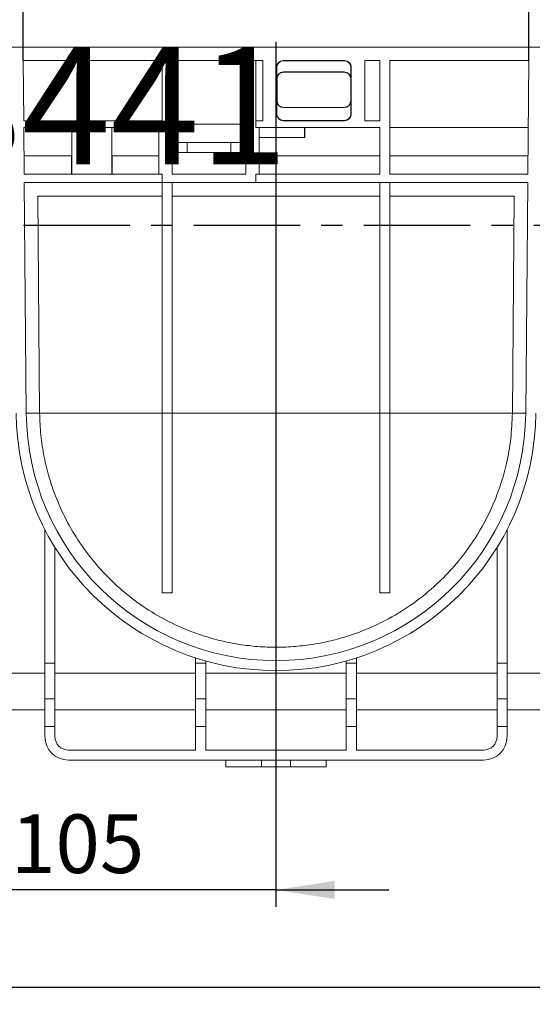
# Paper-space layout 'Лист2' of a CAD drawing. Units: millimetres. Extents: x 80 to 5376, y -31 to 3696.
# Drawn here: x 412 to 718, y 1962 to 2550 of the extents above; entities that cross this region are included whole.
import ezdxf

# ---------------------------------------------------------------- set-up
doc = ezdxf.new("R2010")
doc.units = ezdxf.units.MM
doc.linetypes.add('CENTER', pattern=[10.16, 6.35, -1.27, 1.27, -1.27])
doc.layers.add('FORMAT', color=7, linetype='Continuous')
doc.styles.add('SLDTEXTSTYLE0', font='TXT', dxfattribs={"width": 0.7, "bigfont": 'bigfont'})
doc.styles.add('SLDTEXTSTYLE1', font='TXT', dxfattribs={"width": 0.7})
doc.dimstyles.new('SLDDIMSTYLE0', dxfattribs={"dimtxt": 35, "dimasz": 35, "dimexe": 0, "dimexo": 0.0625, "dimgap": 8.75, "dimtad": 2, "dimlfac": 0.5, "dimrnd": 1e-09, "dimzin": 12, "dimdsep": 46, "dimtxsty": 'SLDTEXTSTYLE1', "dimsah": 1, "dimcen": 0.09, "dimadec": 0, "dimazin": 3, "dimtfac": 1, "dimtdec": 3, "dimtofl": 0, "dimtmove": 0, "dimatfit": 3, "dimfxl": 0, "dimfrac": 2, "dimtolj": 1, "dimtzin": 12, "dimarcsym": 0})
doc.dimstyles.new('SLDDIMSTYLE1', dxfattribs={"dimtxt": 35, "dimasz": 35, "dimexe": 0, "dimexo": 0.0625, "dimgap": 8.75, "dimtad": 2, "dimlfac": 0.5, "dimrnd": 1e-09, "dimzin": 12, "dimdsep": 46, "dimtxsty": 'SLDTEXTSTYLE1', "dimsah": 1, "dimcen": 0.09, "dimadec": 0, "dimazin": 3, "dimtfac": 1, "dimtdec": 3, "dimtmove": 0, "dimatfit": 0, "dimfxl": 0, "dimfrac": 2, "dimtolj": 1, "dimtzin": 12, "dimarcsym": 0})

# ---------------------------------------------------------------- blocks, each defined once
blk = doc.blocks.new('_D_14')
at = {"layer": 'FORMAT', "ltscale": 10}
for p, q in [((355.41, 2314.72), (355.41, 2019.99)), ((565.41, 2160.92), (565.41, 2019.99)), ((355.41, 2029.99), (288.1, 2029.99)), ((565.41, 2029.99), (355.41, 2029.99)), ((565.41, 2029.99), (632.72, 2029.99))]:
    blk.add_line(p, q, dxfattribs=at)
for points in [[(355.41, 2029.99), (320.41, 2035.38), (320.41, 2024.61)], [(565.41, 2029.99), (600.41, 2024.61), (600.41, 2035.38)]]:
    blk.add_solid(points, dxfattribs=at)
at = {"layer": 'FORMAT', "ltscale": 10, "insert": (407.19, 2075.11, 0.2), "char_height": 35, "attachment_point": 1, "style": 'SLDTEXTSTYLE1'}
blk.add_mtext('105', dxfattribs=at)
blk = doc.blocks.new('_D_15')
at = {"layer": 'FORMAT', "ltscale": 10}
for p, q in [((355.41, 2533.69), (355.41, 2668.22)), ((2355.41, 2533.69), (2355.41, 2668.22)), ((2355.41, 2658.22), (355.41, 2658.22))]:
    blk.add_line(p, q, dxfattribs=at)
for points in [[(355.41, 2658.22), (390.41, 2652.84), (390.41, 2663.61)], [(2355.41, 2658.22), (2320.41, 2663.61), (2320.41, 2652.84)]]:
    blk.add_solid(points, dxfattribs=at)
at = {"layer": 'FORMAT', "ltscale": 10, "char_height": 35, "attachment_point": 1, "style": 'SLDTEXTSTYLE1'}
for s, insert in [('%%p', (1334.34, 2703.34, 0.2)), ('1000', (1227.3, 2703.34, 0.2)), ('2', (1366.39, 2703.34, 0.2))]:
    blk.add_mtext(s, dxfattribs=dict(at, insert=insert))
blk = doc.blocks.new('_D_16')
at = {"layer": 'FORMAT', "ltscale": 10}
for p, q in [((414.41, 2525.69), (414.41, 2582.51)), ((716.41, 2525.69), (716.41, 2582.51)), ((414.41, 2572.51), (716.41, 2572.51))]:
    blk.add_line(p, q, dxfattribs=at)
for points in [[(414.41, 2572.51), (449.41, 2567.13), (449.41, 2577.9)], [(716.41, 2572.51), (681.41, 2577.9), (681.41, 2567.13)]]:
    blk.add_solid(points, dxfattribs=at)
at = {"layer": 'FORMAT', "ltscale": 10, "insert": (513.91, 2617.63, 0.2), "char_height": 35, "attachment_point": 1, "style": 'SLDTEXTSTYLE1'}
blk.add_mtext('150', dxfattribs=at)
blk = doc.blocks.new('_D_17')
at = {"layer": 'FORMAT', "ltscale": 10}
for p, q in [((2355.41, 2159.49), (2355.41, 1961.67)), ((307.41, 2151.49), (307.41, 1961.67)), ((2355.41, 1971.67), (307.41, 1971.67))]:
    blk.add_line(p, q, dxfattribs=at)
for points in [[(307.41, 1971.67), (342.41, 1966.28), (342.41, 1977.05)], [(2355.41, 1971.67), (2320.41, 1977.05), (2320.41, 1966.28)]]:
    blk.add_solid(points, dxfattribs=at)
at = {"layer": 'FORMAT', "ltscale": 10, "insert": (1254.53, 2016.78, 0.2), "char_height": 35, "attachment_point": 1, "style": 'SLDTEXTSTYLE1'}
blk.add_mtext('1024', dxfattribs=at)

psp = doc.layouts.new('Лист2')

# ---------------------------------------------------------------- linework, layer by layer
at = {"color": 7, "linetype": 'Continuous', "lineweight": 15, "ltscale": 10}
for p, q in [((2355.412, 2533.592), (355.412, 2533.592)), ((414.412, 2525.593), (414.726, 2489.592)), ((414.412, 2525.593), (557.647, 2525.593)), ((497.412, 2489.592), (497.412, 2525.593)), ((503.412, 2476.592), (503.412, 2525.593)), ((547.412, 2525.593), (547.412, 2476.592)), ((553.412, 2525.593), (553.412, 2489.592)), ((557.472, 2525.593), (557.472, 2489.592)), ((557.647, 2489.592), (557.647, 2525.593)), ((606.327, 2525.593), (569.697, 2525.593)), ((569.697, 2525.593), (569.872, 2525.418)), ((569.872, 2525.418), (606.152, 2525.418)), ((606.152, 2525.418), (606.327, 2525.593)), ((618.377, 2525.593), (618.377, 2489.592)), ((618.377, 2525.593), (627.412, 2525.593)), ((618.551, 2489.592), (618.551, 2525.593)), ((627.412, 2525.593), (627.412, 2489.592)), ((633.412, 2525.593), (716.412, 2525.593)), ((633.412, 2457.592), (633.412, 2525.593)), ((715.818, 2457.592), (716.412, 2525.593)), ((565.698, 2493.592), (565.698, 2521.593)), ((565.872, 2521.419), (565.698, 2521.593)), ((565.872, 2514.733), (565.872, 2521.419)), ((606.152, 2518.732), (569.872, 2518.732)), ((569.872, 2518.732), (570.011, 2518.593)), ((606.012, 2518.593), (570.011, 2518.593)), ((606.012, 2518.593), (606.152, 2518.732)), ((610.326, 2521.593), (610.151, 2521.419)), ((610.151, 2521.419), (610.151, 2514.733)), ((610.326, 2521.593), (610.326, 2493.592)), ((566.012, 2514.593), (565.872, 2514.733)), ((566.012, 2514.593), (566.012, 2501.592)), ((610.151, 2514.733), (610.012, 2514.593)), ((610.012, 2501.592), (610.012, 2514.593)), ((565.872, 2501.452), (566.012, 2501.592)), ((565.872, 2493.766), (565.872, 2501.452)), ((610.012, 2501.592), (610.151, 2501.452)), ((610.151, 2501.452), (610.151, 2493.766)), ((570.011, 2497.592), (569.872, 2497.453)), ((569.872, 2497.453), (606.152, 2497.453)), ((570.011, 2497.592), (606.012, 2497.592)), ((606.152, 2497.453), (606.012, 2497.592)), ((497.412, 2489.592), (414.726, 2489.592)), ((497.412, 2489.592), (497.412, 2485.592)), ((553.412, 2485.592), (553.412, 2489.592)), ((557.647, 2489.592), (553.412, 2489.592)), ((565.698, 2493.592), (565.872, 2493.766)), ((569.872, 2489.767), (569.697, 2489.592)), ((569.697, 2489.592), (606.327, 2489.592)), ((606.152, 2489.767), (569.872, 2489.767)), ((606.327, 2489.592), (606.152, 2489.767)), ((610.151, 2493.766), (610.326, 2493.592)), ((627.412, 2489.592), (618.377, 2489.592)), ((414.761, 2485.592), (497.412, 2485.592)), ((414.761, 2485.592), (415.005, 2457.592)), ((443.379, 2485.592), (443.379, 2468.592)), ((443.414, 2485.592), (443.414, 2457.592)), ((467.41, 2485.592), (467.41, 2457.592)), ((467.445, 2468.592), (467.445, 2485.592)), ((495.412, 2457.592), (495.412, 2485.592)), ((547.412, 2487.592), (503.412, 2487.592)), ((553.412, 2485.592), (627.412, 2485.592)), ((555.412, 2485.592), (555.412, 2457.592)), ((582.409, 2479.593), (582.409, 2485.592)), ((582.694, 2485.592), (582.694, 2479.593)), ((627.412, 2485.592), (627.412, 2457.592)), ((716.063, 2485.592), (633.412, 2485.592)), ((555.412, 2479.593), (582.409, 2479.593)), ((582.409, 2479.593), (582.694, 2479.593)), ((503.412, 2476.592), (512.412, 2476.592)), ((512.412, 2470.592), (512.412, 2476.592)), ((538.412, 2476.592), (512.412, 2476.592)), ((538.412, 2476.592), (538.412, 2470.592)), ((538.412, 2476.592), (547.412, 2476.592)), ((414.909, 2468.592), (443.379, 2468.592)), ((443.308, 2468.592), (443.306, 2457.592)), ((467.445, 2468.592), (495.412, 2468.592)), ((467.518, 2457.592), (467.516, 2468.592)), ((512.412, 2470.592), (503.412, 2470.592)), ((503.412, 2457.592), (503.412, 2470.592)), ((512.412, 2470.592), (538.412, 2470.592)), ((547.412, 2470.592), (538.412, 2470.592)), ((547.412, 2470.592), (547.412, 2457.592)), ((555.412, 2468.592), (627.412, 2468.592)), ((633.412, 2468.592), (715.914, 2468.592)), ((415.005, 2457.592), (497.412, 2457.592)), ((497.412, 2457.592), (497.412, 2452.592)), ((547.412, 2457.592), (503.412, 2457.592)), ((553.412, 2452.592), (553.412, 2457.592)), ((553.412, 2457.592), (627.412, 2457.592)), ((633.412, 2457.592), (715.818, 2457.592)), ((415.049, 2452.592), (497.412, 2452.592)), ((416.251, 2314.885), (415.049, 2452.592)), ((497.412, 2452.592), (553.412, 2452.592)), ((497.412, 2314.82), (497.412, 2452.592)), ((503.412, 2314.82), (503.412, 2452.592)), ((553.412, 2452.592), (715.775, 2452.592)), ((627.412, 2452.592), (627.412, 2314.82)), ((633.412, 2452.592), (633.412, 2314.82)), ((715.775, 2452.592), (714.573, 2314.885)), ((423.119, 2444.593), (424.25, 2314.955)), ((497.412, 2444.593), (423.119, 2444.593)), ((627.412, 2444.593), (503.412, 2444.593)), ((707.705, 2444.593), (633.412, 2444.593)), ((706.573, 2314.955), (707.705, 2444.593)), ((416.251, 2314.829), (424.251, 2314.829)), ((424.252, 2314.82), (497.412, 2314.82)), ((497.412, 2207.592), (497.412, 2314.82)), ((497.412, 2314.82), (503.412, 2314.82)), ((503.412, 2207.592), (503.412, 2314.82)), ((503.412, 2314.82), (627.412, 2314.82)), ((633.412, 2314.82), (627.412, 2314.82)), ((627.412, 2314.82), (627.412, 2207.592)), ((633.412, 2314.82), (633.412, 2207.592)), ((633.412, 2314.82), (706.572, 2314.82)), ((706.572, 2314.829), (714.572, 2314.829)), ((427.412, 2245.245), (427.412, 2165.581)), ((703.412, 2165.581), (703.412, 2245.245)), ((433.412, 2234.623), (433.412, 2165.581)), ((697.412, 2165.581), (697.412, 2234.623)), ((497.412, 2207.592), (503.412, 2207.592)), ((627.412, 2207.592), (633.412, 2207.592)), ((433.412, 2165.581), (427.412, 2165.581)), ((427.412, 2144.132), (427.412, 2165.581)), ((433.412, 2165.581), (433.412, 2144.132)), ((517.412, 2165.581), (517.412, 2168.631)), ((523.412, 2165.581), (517.412, 2165.581)), ((517.412, 2144.132), (517.412, 2165.581)), ((523.412, 2166.812), (523.412, 2165.581)), ((523.412, 2165.581), (523.412, 2144.132)), ((607.412, 2165.581), (607.412, 2166.812)), ((607.412, 2165.581), (613.412, 2165.581)), ((607.412, 2144.132), (607.412, 2165.581)), ((613.412, 2168.631), (613.412, 2165.581)), ((613.412, 2165.581), (613.412, 2144.132)), ((697.412, 2165.581), (703.412, 2165.581)), ((697.412, 2144.132), (697.412, 2165.581)), ((703.412, 2165.581), (703.412, 2144.132)), ((427.412, 2159.605), (363.412, 2159.605)), ((517.412, 2159.605), (433.412, 2159.605)), ((607.412, 2159.605), (523.412, 2159.605)), ((697.412, 2159.605), (613.412, 2159.605)), ((723.925, 2159.605), (703.412, 2159.605)), ((427.412, 2144.132), (433.412, 2144.132)), ((427.412, 2127.592), (427.412, 2144.132)), ((433.412, 2144.132), (433.412, 2127.592)), ((517.412, 2144.132), (523.412, 2144.132)), ((517.412, 2127.592), (517.412, 2144.132)), ((523.412, 2144.132), (523.412, 2127.592)), ((607.412, 2144.132), (613.412, 2144.132)), ((607.412, 2127.592), (607.412, 2144.132)), ((613.412, 2144.132), (613.412, 2127.592)), ((697.412, 2144.132), (703.412, 2144.132)), ((697.412, 2127.592), (697.412, 2144.132)), ((703.412, 2144.132), (703.412, 2127.592)), ((427.412, 2137.592), (393.822, 2137.592)), ((517.412, 2137.592), (433.412, 2137.592)), ((607.412, 2137.592), (523.412, 2137.592)), ((697.412, 2137.592), (613.412, 2137.592)), ((939.412, 2137.592), (703.412, 2137.592)), ((427.412, 2127.592), (433.412, 2127.592)), ((427.412, 2121.592), (427.412, 2127.592)), ((433.412, 2127.592), (433.412, 2121.592)), ((517.412, 2127.592), (523.412, 2127.592)), ((517.412, 2113.592), (517.412, 2127.592)), ((523.412, 2127.592), (523.412, 2113.592)), ((607.412, 2127.592), (613.412, 2127.592)), ((607.412, 2113.592), (607.412, 2127.592)), ((613.412, 2127.592), (613.412, 2113.592)), ((697.412, 2127.592), (703.412, 2127.592)), ((697.412, 2121.592), (697.412, 2127.592)), ((703.412, 2127.592), (703.412, 2121.592)), ((441.412, 2113.592), (517.412, 2113.592)), ((523.412, 2113.592), (607.412, 2113.592)), ((613.412, 2113.592), (689.412, 2113.592)), ((441.412, 2107.592), (689.412, 2107.592)), ((535.412, 2103.592), (535.412, 2107.592)), ((556.752, 2103.592), (556.752, 2107.592)), ((574.072, 2107.592), (574.072, 2103.592)), ((595.412, 2103.592), (595.412, 2107.592)), ((535.412, 2103.592), (556.752, 2103.592)), ((556.752, 2103.592), (574.072, 2103.592)), ((574.072, 2103.592), (595.412, 2103.592))]:
    psp.add_line(p, q, dxfattribs=at)
at = {"color": 7, "linetype": 'CENTER', "lineweight": 30, "ltscale": 10}
psp.add_line((2510.176, 2427.066), (172.293, 2427.066), dxfattribs=at)
at = {"color": 7, "linetype": 'Continuous', "lineweight": 15, "ltscale": 100}
for p, q in [((424.25, 2314.955), (424.252, 2314.82)), ((706.572, 2314.82), (706.573, 2314.955))]:
    psp.add_line(p, q, dxfattribs=at)
for centre, radius, start, end in [((565.412, 2316.187), 155.167, 180.5, 359.5), ((565.412, 2316.187), 149.167, 180.5, 359.5), ((441.412, 2121.592), 14, 180, 270), ((441.412, 2121.592), 8, 180, 270), ((689.412, 2121.592), 8, 270, 0), ((689.412, 2121.592), 14, 270, 0)]:
    psp.add_arc(centre, radius, start, end, dxfattribs=at)
for centre, major_axis, start_param, end_param in [((569.698, 2521.592), (2.829, -2.829), 2.3563468, 3.9268385), ((569.873, 2521.417), (2.829, -2.829), 2.3563468, 3.9268385), ((606.151, 2521.417), (-2.829, -2.829), 2.3563468, 3.9268385), ((606.325, 2521.592), (-2.829, -2.829), 2.3563468, 3.9268385), ((569.873, 2514.732), (-2.829, 2.829), 5.4979394, 7.0684312), ((570.012, 2514.592), (-2.829, 2.829), 5.4979394, 7.0684312), ((606.011, 2514.592), (2.829, 2.829), 5.4979394, 7.0684312), ((606.151, 2514.732), (2.829, 2.829), 5.4979394, 7.0684312), ((569.873, 2501.453), (-2.829, -2.829), 5.4979394, 7.0684312), ((570.012, 2501.593), (-2.829, -2.829), 5.4979394, 7.0684312), ((606.011, 2501.593), (2.829, -2.829), 5.4979394, 7.0684312), ((606.151, 2501.453), (2.829, -2.829), 5.4979394, 7.0684312), ((569.698, 2493.593), (2.829, 2.829), 2.3563468, 3.9268385), ((569.873, 2493.768), (2.829, 2.829), 2.3563468, 3.9268385), ((606.151, 2493.768), (-2.829, 2.829), 2.3563468, 3.9268385), ((606.325, 2493.593), (-2.829, 2.829), 2.3563468, 3.9268385)]:
    psp.add_ellipse(centre, major_axis=major_axis, ratio=0.9996955, start_param=start_param, end_param=end_param, dxfattribs=at)
at = {"color": 7, "linetype": 'Continuous', "lineweight": 15, "ltscale": 10}
psp.add_open_spline([(424.252, 2314.82), (424.417, 2310.445), (424.747, 2301.677), (426.762, 2288.763), (429.798, 2276.268), (433.914, 2264.364), (438.927, 2253.12), (445.546, 2241.152), (454.075, 2228.898), (464.71, 2216.833), (476.502, 2206.161), (489.325, 2196.91), (503.254, 2189.084), (516.889, 2183.367), (529.94, 2179.365), (541.579, 2176.876), (553.16, 2175.414), (564.414, 2174.868), (575.719, 2175.257), (586.696, 2176.491), (597.147, 2178.502), (607.049, 2181.173), (619.091, 2185.369), (632.883, 2191.745), (647.835, 2201.11), (660.797, 2211.695), (671.981, 2223.198), (681.448, 2235.3), (689.144, 2247.722), (695.163, 2260.118), (699.732, 2272.133), (703.389, 2285.314), (705.939, 2299.604), (706.361, 2309.749), (706.572, 2314.82)], degree=3, knots=[0, 0, 0, 0, 0.0272585, 0.0546259, 0.0819005, 0.1089998, 0.1361817, 0.1633048, 0.2014243, 0.239685, 0.2778552, 0.3169386, 0.3561082, 0.3951535, 0.4231904, 0.4511867, 0.4745686, 0.4979183, 0.5213549, 0.5448212, 0.5682007, 0.5916757, 0.6151201, 0.6583517, 0.7017305, 0.7449842, 0.7809757, 0.8170506, 0.8529945, 0.8809173, 0.9089109, 0.9368064, 0.9684066, 1, 1, 1, 1], dxfattribs=at)
at = {"layer": 'FORMAT', "ltscale": 10}
psp.add_line((565.412, 2161.02), (565.412, 2536.83), dxfattribs=at)

# ---------------------------------------------------------------- texts
at = {"color": 7, "linetype": 'Continuous', "ltscale": 10, "insert": (139.615, 2533.466), "char_height": 70, "attachment_point": 1, "style": 'SLDTEXTSTYLE0'}
psp.add_mtext('\\M+18441', dxfattribs=at)

# ---------------------------------------------------------------- dimensions: what is measured, and where the dimension line sits
at = {"layer": 'FORMAT', "ltscale": 10}
dim = psp.add_linear_dim(base=(355.412, 2658.223), p1=(2355.412, 2533.592), p2=(355.412, 2533.592), text='<>%%p2', dimstyle='SLDDIMSTYLE0', dxfattribs=at)
dim.commit()
dim.dimension.update_dxf_attribs({"geometry": '_D_15', "text_midpoint": (1308.051, 2658.223), "dimtype": 160})
for base, p1, p2, dimstyle, picture, middle in [((716.412, 2572.515), (414.412, 2525.592), (716.412, 2525.592), 'SLDDIMSTYLE0', '_D_16', (554.959, 2572.515)), ((355.412, 2029.995), (565.412, 2161.02), (355.412, 2314.82), 'SLDDIMSTYLE1', '_D_14', (448.241, 2029.995)), ((307.412, 1971.667), (2355.412, 2159.592), (307.412, 2151.592), 'SLDDIMSTYLE0', '_D_17', (1308.051, 1971.667))]:
    dim = psp.add_linear_dim(base=base, p1=p1, p2=p2, dimstyle=dimstyle, dxfattribs=at)
    dim.commit()
    dim.dimension.update_dxf_attribs({"geometry": picture, "text_midpoint": middle, "dimtype": 160})

doc.saveas('drawing.dxf')
